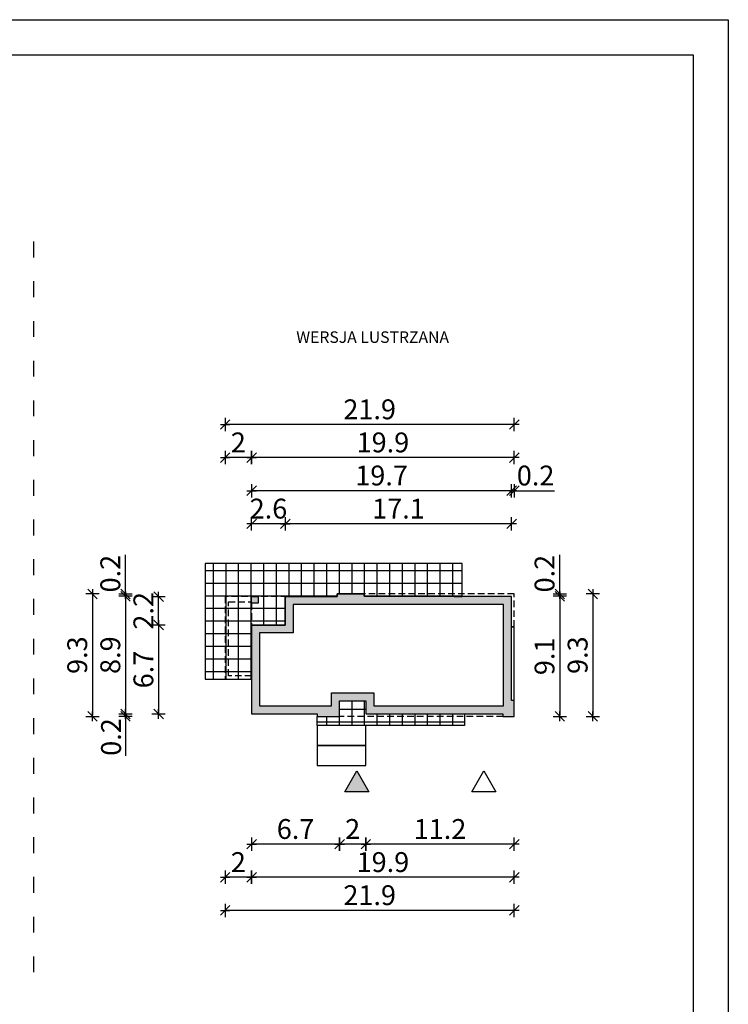
# Model space of a CAD drawing. Units: millimetres. Extents: x 6 to 1056, y 4 to 1489.
# Drawn here: x 520 to 1056, y 746 to 1489 of the extents above; entities that cross this region are included whole.
import ezdxf

# ---------------------------------------------------------------- set-up
doc = ezdxf.new("R2010")
doc.units = ezdxf.units.MM
doc.linetypes.add('HIDDEN', pattern=[0.375, 0.25, -0.125])
doc.linetypes.add('ZWCAD_ISO03W100', pattern=[30, 12, -18])
for name, color, linetype in [('0-hecz', 8, 'Continuous'), ('Obrys budynku', 7, 'Continuous'), ('Obrys tarasów', 7, 'Continuous'), ('Ramka', 7, 'Continuous'), ('Wymiary', 30, 'Continuous')]:
    doc.layers.add(name, color=color, linetype=linetype)
doc.styles.add('RAMKA50', font='romans.shx', dxfattribs={"width": 0.65})
doc.styles.get("Standard").update_dxf_attribs({"font": 'arial.ttf'})
doc.dimstyles.new('DIM50', dxfattribs={"dimscale": 5, "dimtxt": 3, "dimasz": 0.18, "dimexe": 0, "dimexo": 0, "dimgap": 0.8, "dimtad": 1, "dimdec": 1, "dimlfac": 0.1, "dimrnd": 0.01, "dimzin": 9, "dimdsep": 46, "dimtxsty": 'RAMKA50', "dimblk": 'TICK2', "dimcen": 0, "dimse1": 1, "dimse2": 1, "dimclrd": 13, "dimclre": 13, "dimclrt": 256, "dimazin": 0, "dimtfac": 1, "dimtdec": 1, "dimtix": 1, "dimtmove": 2, "dimatfit": 3, "dimldrblk": 'TICK1', "dimfxl": 1, "dimtfillclr": 256, "dimtolj": 1, "dimarcsym": 0})

# ---------------------------------------------------------------- blocks, each defined once
blk = doc.blocks.new('TICK2')
at = {"color": 2}
blk.add_line((-4, -4), (4, 4), dxfattribs=at)
at = {"color": 0}
for p, q in [((4, 0), (-4, 0)), ((0, -5.6), (0, 5.6))]:
    blk.add_line(p, q, dxfattribs=at)
blk = doc.blocks.new('*D207')
at = {"layer": 'Defpoints', "color": 0}
for p in [(781.76, 974.85), (893.96, 963.05), (781.76, 866.47)]:
    blk.add_point(p, dxfattribs=at)
at = {"layer": 'Wymiary', "color": 13, "lineweight": -2}
blk.add_line((893.06, 866.47), (782.66, 866.47), dxfattribs=at)
at = {"layer": 'Wymiary', "color": 13, "lineweight": -2, "xscale": 0.9000000000000001, "yscale": 0.9000000000000001, "zscale": 0.9000000000000001, "rotation": 180}
blk.add_blockref('TICK2', (781.76, 866.47), dxfattribs=at)
at = {"layer": 'Wymiary', "color": 13, "lineweight": -2, "xscale": 0.9000000000000001, "yscale": 0.9000000000000001, "zscale": 0.9000000000000001}
blk.add_blockref('TICK2', (893.96, 866.47), dxfattribs=at)
at = {"layer": 'Wymiary', "insert": (837.86, 877.97), "char_height": 15, "attachment_point": 5, "style": 'RAMKA50'}
blk.add_mtext('\\A1;11.2', dxfattribs=at)
blk = doc.blocks.new('TICK1')
at = {"color": 2}
blk.add_line((-4, -4), (4, 4), dxfattribs=at)
at = {"color": 0}
for p, q in [((0, 0), (-4, 0)), ((0, -5.6), (0, 5.6))]:
    blk.add_line(p, q, dxfattribs=at)
blk = doc.blocks.new('*D208')
at = {"layer": 'Defpoints', "color": 0}
for p in [(761.96, 994.1), (695.46, 984.3), (695.46, 866.47)]:
    blk.add_point(p, dxfattribs=at)
at = {"layer": 'Wymiary', "color": 13, "lineweight": -2}
blk.add_line((761.06, 866.47), (696.36, 866.47), dxfattribs=at)
at = {"layer": 'Wymiary', "color": 13, "lineweight": -2, "xscale": 0.9000000000000001, "yscale": 0.9000000000000001, "zscale": 0.9000000000000001, "rotation": 180}
blk.add_blockref('TICK2', (695.46, 866.47), dxfattribs=at)
at = {"layer": 'Wymiary', "color": 13, "lineweight": -2, "xscale": 0.9000000000000001, "yscale": 0.9000000000000001, "zscale": 0.9000000000000001}
blk.add_blockref('TICK2', (761.96, 866.47), dxfattribs=at)
at = {"layer": 'Wymiary', "insert": (728.71, 877.97), "char_height": 15, "attachment_point": 5, "style": 'RAMKA50'}
blk.add_mtext('\\A1;6.7', dxfattribs=at)
blk = doc.blocks.new('*D209')
at = {"layer": 'Defpoints', "color": 0}
for p in [(781.76, 994.1), (761.96, 974.85), (761.96, 866.47)]:
    blk.add_point(p, dxfattribs=at)
at = {"layer": 'Wymiary', "color": 13, "lineweight": -2}
blk.add_line((780.86, 866.47), (762.86, 866.47), dxfattribs=at)
at = {"layer": 'Wymiary', "color": 13, "lineweight": -2, "xscale": 0.9000000000000001, "yscale": 0.9000000000000001, "zscale": 0.9000000000000001, "rotation": 180}
blk.add_blockref('TICK2', (761.96, 866.47), dxfattribs=at)
at = {"layer": 'Wymiary', "color": 13, "lineweight": -2, "xscale": 0.9000000000000001, "yscale": 0.9000000000000001, "zscale": 0.9000000000000001}
blk.add_blockref('TICK2', (781.76, 866.47), dxfattribs=at)
at = {"layer": 'Wymiary', "insert": (771.86, 877.97), "char_height": 15, "attachment_point": 5, "style": 'RAMKA50'}
blk.add_mtext('\\A1;2', dxfattribs=at)
blk = doc.blocks.new('*D210')
at = {"layer": 'Defpoints', "color": 0}
for p in [(675.46, 991.25), (695.46, 984.3), (675.46, 841.47)]:
    blk.add_point(p, dxfattribs=at)
at = {"layer": 'Wymiary', "color": 13, "lineweight": -2}
blk.add_line((694.56, 841.47), (676.36, 841.47), dxfattribs=at)
at = {"layer": 'Wymiary', "color": 13, "lineweight": -2, "xscale": 0.9000000000000001, "yscale": 0.9000000000000001, "zscale": 0.9000000000000001, "rotation": 180}
blk.add_blockref('TICK2', (675.46, 841.47), dxfattribs=at)
at = {"layer": 'Wymiary', "color": 13, "lineweight": -2, "xscale": 0.9000000000000001, "yscale": 0.9000000000000001, "zscale": 0.9000000000000001}
blk.add_blockref('TICK2', (695.46, 841.47), dxfattribs=at)
at = {"layer": 'Wymiary', "insert": (685.46, 852.97), "char_height": 15, "attachment_point": 5, "style": 'RAMKA50'}
blk.add_mtext('\\A1;2', dxfattribs=at)
blk = doc.blocks.new('*D211')
at = {"layer": 'Defpoints', "color": 0}
for p in [(695.46, 984.3), (893.96, 963.05), (695.46, 841.47)]:
    blk.add_point(p, dxfattribs=at)
at = {"layer": 'Wymiary', "color": 13, "lineweight": -2}
blk.add_line((893.06, 841.47), (696.36, 841.47), dxfattribs=at)
at = {"layer": 'Wymiary', "color": 13, "lineweight": -2, "xscale": 0.9000000000000001, "yscale": 0.9000000000000001, "zscale": 0.9000000000000001, "rotation": 180}
blk.add_blockref('TICK2', (695.46, 841.47), dxfattribs=at)
at = {"layer": 'Wymiary', "color": 13, "lineweight": -2, "xscale": 0.9000000000000001, "yscale": 0.9000000000000001, "zscale": 0.9000000000000001}
blk.add_blockref('TICK2', (893.96, 841.47), dxfattribs=at)
at = {"layer": 'Wymiary', "insert": (794.71, 852.97), "char_height": 15, "attachment_point": 5, "style": 'RAMKA50'}
blk.add_mtext('\\A1;19.9', dxfattribs=at)
blk = doc.blocks.new('*D212')
at = {"layer": 'Defpoints', "color": 0}
for p in [(675.46, 991.25), (893.96, 963.05), (675.46, 816.47)]:
    blk.add_point(p, dxfattribs=at)
at = {"layer": 'Wymiary', "color": 13, "lineweight": -2}
blk.add_line((893.06, 816.47), (676.36, 816.47), dxfattribs=at)
at = {"layer": 'Wymiary', "color": 13, "lineweight": -2, "xscale": 0.9000000000000001, "yscale": 0.9000000000000001, "zscale": 0.9000000000000001, "rotation": 180}
blk.add_blockref('TICK2', (675.46, 816.47), dxfattribs=at)
at = {"layer": 'Wymiary', "color": 13, "lineweight": -2, "xscale": 0.9000000000000001, "yscale": 0.9000000000000001, "zscale": 0.9000000000000001}
blk.add_blockref('TICK2', (893.96, 816.47), dxfattribs=at)
at = {"layer": 'Wymiary', "insert": (784.71, 827.97), "char_height": 15, "attachment_point": 5, "style": 'RAMKA50'}
blk.add_mtext('\\A1;21.9', dxfattribs=at)
blk = doc.blocks.new('*D213')
at = {"layer": 'Defpoints', "color": 0}
for p in [(720.96, 1108.5), (720.96, 1053.55), (891.96, 1053.55)]:
    blk.add_point(p, dxfattribs=at)
at = {"layer": 'Wymiary', "color": 13, "lineweight": -2}
blk.add_line((891.06, 1108.5), (721.86, 1108.5), dxfattribs=at)
at = {"layer": 'Wymiary', "color": 13, "lineweight": -2, "xscale": 0.9000000000000001, "yscale": 0.9000000000000001, "zscale": 0.9000000000000001, "rotation": 180}
blk.add_blockref('TICK2', (720.96, 1108.5), dxfattribs=at)
at = {"layer": 'Wymiary', "color": 13, "lineweight": -2, "xscale": 0.9000000000000001, "yscale": 0.9000000000000001, "zscale": 0.9000000000000001}
blk.add_blockref('TICK2', (891.96, 1108.5), dxfattribs=at)
at = {"layer": 'Wymiary', "insert": (806.46, 1120), "char_height": 15, "attachment_point": 5, "style": 'RAMKA50'}
blk.add_mtext('\\A1;17.1', dxfattribs=at)
blk = doc.blocks.new('*D214')
at = {"layer": 'Defpoints', "color": 0}
for p in [(695.46, 1108.5), (720.96, 1032.05), (695.46, 991.25)]:
    blk.add_point(p, dxfattribs=at)
at = {"layer": 'Wymiary', "color": 13, "lineweight": -2}
for p, q in [((694.56, 1108.5), (693.66, 1108.5)), ((720.96, 1108.5), (695.46, 1108.5)), ((721.86, 1108.5), (722.76, 1108.5))]:
    blk.add_line(p, q, dxfattribs=at)
at = {"layer": 'Wymiary', "color": 13, "lineweight": -2, "xscale": 0.9000000000000001, "yscale": 0.9000000000000001, "zscale": 0.9000000000000001}
blk.add_blockref('TICK2', (695.46, 1108.5), dxfattribs=at)
at = {"layer": 'Wymiary', "color": 13, "lineweight": -2, "xscale": 0.9000000000000001, "yscale": 0.9000000000000001, "zscale": 0.9000000000000001, "rotation": 180}
blk.add_blockref('TICK2', (720.96, 1108.5), dxfattribs=at)
at = {"layer": 'Wymiary', "insert": (708.21, 1120), "char_height": 15, "attachment_point": 5, "style": 'RAMKA50'}
blk.add_mtext('\\A1;2.6', dxfattribs=at)
blk = doc.blocks.new('*D215')
at = {"layer": 'Defpoints', "color": 0}
for p in [(675.46, 1158.5), (675.46, 1016.25), (695.46, 1015.68)]:
    blk.add_point(p, dxfattribs=at)
at = {"layer": 'Wymiary', "color": 13, "lineweight": -2}
blk.add_line((694.56, 1158.5), (676.36, 1158.5), dxfattribs=at)
at = {"layer": 'Wymiary', "color": 13, "lineweight": -2, "xscale": 0.9000000000000001, "yscale": 0.9000000000000001, "zscale": 0.9000000000000001, "rotation": 180}
blk.add_blockref('TICK2', (675.46, 1158.5), dxfattribs=at)
at = {"layer": 'Wymiary', "color": 13, "lineweight": -2, "xscale": 0.9000000000000001, "yscale": 0.9000000000000001, "zscale": 0.9000000000000001}
blk.add_blockref('TICK2', (695.46, 1158.5), dxfattribs=at)
at = {"layer": 'Wymiary', "insert": (685.46, 1170), "char_height": 15, "attachment_point": 5, "style": 'RAMKA50'}
blk.add_mtext('\\A1;2', dxfattribs=at)
blk = doc.blocks.new('*D216')
at = {"layer": 'Defpoints', "color": 0}
for p in [(695.46, 1133.5), (891.96, 1053.55), (695.46, 990.68)]:
    blk.add_point(p, dxfattribs=at)
at = {"layer": 'Wymiary', "color": 13, "lineweight": -2}
blk.add_line((891.06, 1133.5), (696.36, 1133.5), dxfattribs=at)
at = {"layer": 'Wymiary', "color": 13, "lineweight": -2, "xscale": 0.9000000000000001, "yscale": 0.9000000000000001, "zscale": 0.9000000000000001, "rotation": 180}
blk.add_blockref('TICK2', (695.46, 1133.5), dxfattribs=at)
at = {"layer": 'Wymiary', "color": 13, "lineweight": -2, "xscale": 0.9000000000000001, "yscale": 0.9000000000000001, "zscale": 0.9000000000000001}
blk.add_blockref('TICK2', (891.96, 1133.5), dxfattribs=at)
at = {"layer": 'Wymiary', "insert": (793.71, 1145), "char_height": 15, "attachment_point": 5, "style": 'RAMKA50'}
blk.add_mtext('\\A1;19.7', dxfattribs=at)
blk = doc.blocks.new('*D217')
at = {"layer": 'Defpoints', "color": 0}
for p in [(695.46, 1158.5), (695.46, 1032.05), (893.96, 975.05)]:
    blk.add_point(p, dxfattribs=at)
at = {"layer": 'Wymiary', "color": 13, "lineweight": -2}
blk.add_line((893.06, 1158.5), (696.36, 1158.5), dxfattribs=at)
at = {"layer": 'Wymiary', "color": 13, "lineweight": -2, "xscale": 0.9000000000000001, "yscale": 0.9000000000000001, "zscale": 0.9000000000000001, "rotation": 180}
blk.add_blockref('TICK2', (695.46, 1158.5), dxfattribs=at)
at = {"layer": 'Wymiary', "color": 13, "lineweight": -2, "xscale": 0.9000000000000001, "yscale": 0.9000000000000001, "zscale": 0.9000000000000001}
blk.add_blockref('TICK2', (893.96, 1158.5), dxfattribs=at)
at = {"layer": 'Wymiary', "insert": (794.71, 1170), "char_height": 15, "attachment_point": 5, "style": 'RAMKA50'}
blk.add_mtext('\\A1;19.9', dxfattribs=at)
blk = doc.blocks.new('*D218')
at = {"layer": 'Defpoints', "color": 0}
for p in [(780.46, 1053.75), (893.96, 963.05), (928.37, 963.05)]:
    blk.add_point(p, dxfattribs=at)
at = {"layer": 'Wymiary', "color": 13, "lineweight": -2}
blk.add_line((928.37, 1052.85), (928.37, 963.95), dxfattribs=at)
at = {"layer": 'Wymiary', "color": 13, "lineweight": -2, "xscale": 0.9000000000000001, "yscale": 0.9000000000000001, "zscale": 0.9000000000000001}
for p, rotation in [((928.37, 1053.75), 90), ((928.37, 963.05), 270)]:
    blk.add_blockref('TICK2', p, dxfattribs=dict(at, rotation=rotation))
at = {"layer": 'Wymiary', "insert": (916.87, 1008.4), "char_height": 15, "attachment_point": 5, "rotation": 90, "style": 'RAMKA50'}
blk.add_mtext('\\A1;9.1', dxfattribs=at)
blk = doc.blocks.new('*D219')
at = {"layer": 'Defpoints', "color": 0}
for p in [(774.01, 1053.75), (814.81, 1055.55), (928.37, 1055.55)]:
    blk.add_point(p, dxfattribs=at)
at = {"layer": 'Wymiary', "color": 13, "lineweight": -2}
for p, q in [((928.37, 1055.55), (928.37, 1085.11)), ((928.37, 1056.45), (928.37, 1057.35)), ((928.37, 1053.75), (928.37, 1055.55)), ((928.37, 1052.85), (928.37, 1051.95))]:
    blk.add_line(p, q, dxfattribs=at)
at = {"layer": 'Wymiary', "color": 13, "lineweight": -2, "xscale": 0.9000000000000001, "yscale": 0.9000000000000001, "zscale": 0.9000000000000001}
for p, rotation in [((928.37, 1055.55), 270), ((928.37, 1053.75), 90)]:
    blk.add_blockref('TICK2', p, dxfattribs=dict(at, rotation=rotation))
at = {"layer": 'Wymiary', "insert": (916.87, 1070.89), "char_height": 15, "attachment_point": 5, "rotation": 90, "style": 'RAMKA50'}
blk.add_mtext('\\A1;0.2', dxfattribs=at)
blk = doc.blocks.new('*D220')
at = {"layer": 'Defpoints', "color": 0}
for p in [(704.82, 1055.55), (814.81, 963.05), (953.37, 963.05)]:
    blk.add_point(p, dxfattribs=at)
at = {"layer": 'Wymiary', "color": 13, "lineweight": -2}
blk.add_line((953.37, 1054.65), (953.37, 963.95), dxfattribs=at)
at = {"layer": 'Wymiary', "color": 13, "lineweight": -2, "xscale": 0.9000000000000001, "yscale": 0.9000000000000001, "zscale": 0.9000000000000001}
for p, rotation in [((953.37, 1055.55), 90), ((953.37, 963.05), 270)]:
    blk.add_blockref('TICK2', p, dxfattribs=dict(at, rotation=rotation))
at = {"layer": 'Wymiary', "insert": (941.87, 1009.3), "char_height": 15, "attachment_point": 5, "rotation": 90, "style": 'RAMKA50'}
blk.add_mtext('\\A1;9.3', dxfattribs=at)
blk = doc.blocks.new('*D221')
at = {"layer": 'Defpoints', "color": 0}
for p in [(754.55, 1053.75), (600.19, 964.85), (754.54, 964.85)]:
    blk.add_point(p, dxfattribs=at)
at = {"layer": 'Wymiary', "color": 13, "lineweight": -2}
blk.add_line((600.19, 1052.85), (600.19, 965.75), dxfattribs=at)
at = {"layer": 'Wymiary', "color": 13, "lineweight": -2, "xscale": 0.9000000000000001, "yscale": 0.9000000000000001, "zscale": 0.9000000000000001}
for p, rotation in [((600.19, 1053.75), 90), ((600.19, 964.85), 270)]:
    blk.add_blockref('TICK2', p, dxfattribs=dict(at, rotation=rotation))
at = {"layer": 'Wymiary', "insert": (588.69, 1009.3), "char_height": 15, "attachment_point": 5, "rotation": 90, "style": 'RAMKA50'}
blk.add_mtext('\\A1;8.9', dxfattribs=at)
blk = doc.blocks.new('*D222')
at = {"layer": 'Defpoints', "color": 0}
for p in [(600.19, 1055.55), (713.75, 1055.55), (754.55, 1053.75)]:
    blk.add_point(p, dxfattribs=at)
at = {"layer": 'Wymiary', "color": 13, "lineweight": -2}
for p, q in [((600.19, 1055.55), (600.19, 1085.11)), ((600.19, 1056.45), (600.19, 1057.35)), ((600.19, 1053.75), (600.19, 1055.55)), ((600.19, 1052.85), (600.19, 1051.95))]:
    blk.add_line(p, q, dxfattribs=at)
at = {"layer": 'Wymiary', "color": 13, "lineweight": -2, "xscale": 0.9000000000000001, "yscale": 0.9000000000000001, "zscale": 0.9000000000000001}
for p, rotation in [((600.19, 1055.55), 270), ((600.19, 1053.75), 90)]:
    blk.add_blockref('TICK2', p, dxfattribs=dict(at, rotation=rotation))
at = {"layer": 'Wymiary', "insert": (588.69, 1070.89), "char_height": 15, "attachment_point": 5, "rotation": 90, "style": 'RAMKA50'}
blk.add_mtext('\\A1;0.2', dxfattribs=at)
blk = doc.blocks.new('*D223')
at = {"layer": 'Defpoints', "color": 0}
for p in [(823.74, 1055.55), (575.19, 963.05), (713.75, 963.05)]:
    blk.add_point(p, dxfattribs=at)
at = {"layer": 'Wymiary', "color": 13, "lineweight": -2}
blk.add_line((575.19, 1054.65), (575.19, 963.95), dxfattribs=at)
at = {"layer": 'Wymiary', "color": 13, "lineweight": -2, "xscale": 0.9000000000000001, "yscale": 0.9000000000000001, "zscale": 0.9000000000000001}
for p, rotation in [((575.19, 1055.55), 90), ((575.19, 963.05), 270)]:
    blk.add_blockref('TICK2', p, dxfattribs=dict(at, rotation=rotation))
at = {"layer": 'Wymiary', "insert": (563.69, 1009.3), "char_height": 15, "attachment_point": 5, "rotation": 90, "style": 'RAMKA50'}
blk.add_mtext('\\A1;9.3', dxfattribs=at)
blk = doc.blocks.new('*D224')
at = {"layer": 'Defpoints', "color": 0}
for p in [(600.19, 963.05), (724.24, 963.05), (779.54, 964.85)]:
    blk.add_point(p, dxfattribs=at)
at = {"layer": 'Wymiary', "color": 13, "lineweight": -2}
for p, q in [((600.19, 965.75), (600.19, 966.65)), ((600.19, 964.85), (600.19, 963.05)), ((600.19, 963.05), (600.19, 933.25)), ((600.19, 962.15), (600.19, 961.25))]:
    blk.add_line(p, q, dxfattribs=at)
at = {"layer": 'Wymiary', "color": 13, "lineweight": -2, "xscale": 0.9000000000000001, "yscale": 0.9000000000000001, "zscale": 0.9000000000000001}
for p, rotation in [((600.19, 964.85), 270), ((600.19, 963.05), 90)]:
    blk.add_blockref('TICK2', p, dxfattribs=dict(at, rotation=rotation))
at = {"layer": 'Wymiary', "insert": (589.24, 947.46), "char_height": 15, "attachment_point": 5, "rotation": 90, "style": 'RAMKA50'}
blk.add_mtext('\\A1;0.2', dxfattribs=at)
blk = doc.blocks.new('*D229')
at = {"layer": 'Defpoints', "color": 0}
for p in [(893.96, 1133.5), (891.96, 1053.55), (893.96, 975.05)]:
    blk.add_point(p, dxfattribs=at)
at = {"layer": 'Wymiary', "color": 13, "lineweight": -2}
for p, q in [((891.06, 1133.5), (890.16, 1133.5)), ((891.96, 1133.5), (893.96, 1133.5)), ((893.96, 1133.5), (924.32, 1133.5)), ((894.86, 1133.5), (895.76, 1133.5))]:
    blk.add_line(p, q, dxfattribs=at)
at = {"layer": 'Wymiary', "color": 13, "lineweight": -2, "xscale": 0.9000000000000001, "yscale": 0.9000000000000001, "zscale": 0.9000000000000001}
blk.add_blockref('TICK2', (891.96, 1133.5), dxfattribs=at)
at = {"layer": 'Wymiary', "color": 13, "lineweight": -2, "xscale": 0.9000000000000001, "yscale": 0.9000000000000001, "zscale": 0.9000000000000001, "rotation": 180}
blk.add_blockref('TICK2', (893.96, 1133.5), dxfattribs=at)
at = {"layer": 'Wymiary', "insert": (910.1, 1145), "char_height": 15, "attachment_point": 5, "style": 'RAMKA50'}
blk.add_mtext('\\A1;0.2', dxfattribs=at)
blk = doc.blocks.new('*D225')
at = {"layer": 'Defpoints', "color": 0}
for p in [(675.46, 1183.5), (675.46, 1053.55), (893.96, 1000.05)]:
    blk.add_point(p, dxfattribs=at)
at = {"layer": 'Wymiary', "color": 13, "lineweight": -2}
blk.add_line((893.06, 1183.5), (676.36, 1183.5), dxfattribs=at)
at = {"layer": 'Wymiary', "color": 13, "lineweight": -2, "xscale": 0.9000000000000001, "yscale": 0.9000000000000001, "zscale": 0.9000000000000001, "rotation": 180}
blk.add_blockref('TICK2', (675.46, 1183.5), dxfattribs=at)
at = {"layer": 'Wymiary', "color": 13, "lineweight": -2, "xscale": 0.9000000000000001, "yscale": 0.9000000000000001, "zscale": 0.9000000000000001}
blk.add_blockref('TICK2', (893.96, 1183.5), dxfattribs=at)
at = {"layer": 'Wymiary', "insert": (784.71, 1195), "char_height": 15, "attachment_point": 5, "style": 'RAMKA50'}
blk.add_mtext('\\A1;21.9', dxfattribs=at)
blk = doc.blocks.new('*D226')
at = {"layer": 'Defpoints', "color": 0}
for p in [(695.46, 1032.05), (625.19, 964.85), (779.54, 964.85)]:
    blk.add_point(p, dxfattribs=at)
at = {"layer": 'Wymiary', "color": 13, "lineweight": -2}
blk.add_line((625.19, 1031.15), (625.19, 965.75), dxfattribs=at)
at = {"layer": 'Wymiary', "color": 13, "lineweight": -2, "xscale": 0.9000000000000001, "yscale": 0.9000000000000001, "zscale": 0.9000000000000001}
for p, rotation in [((625.19, 1032.05), 90), ((625.19, 964.85), 270)]:
    blk.add_blockref('TICK2', p, dxfattribs=dict(at, rotation=rotation))
at = {"layer": 'Wymiary', "insert": (613.69, 998.45), "char_height": 15, "attachment_point": 5, "rotation": 90, "style": 'RAMKA50'}
blk.add_mtext('\\A1;6.7', dxfattribs=at)
blk = doc.blocks.new('*D230')
at = {"layer": 'Defpoints', "color": 0}
for p in [(625.19, 1053.55), (720.96, 1053.55), (695.46, 1032.05)]:
    blk.add_point(p, dxfattribs=at)
at = {"layer": 'Wymiary', "color": 13, "lineweight": -2}
for p, q in [((625.19, 1054.45), (625.19, 1055.35)), ((625.19, 1032.05), (625.19, 1053.55)), ((625.19, 1031.15), (625.19, 1030.25))]:
    blk.add_line(p, q, dxfattribs=at)
at = {"layer": 'Wymiary', "color": 13, "lineweight": -2, "xscale": 0.9000000000000001, "yscale": 0.9000000000000001, "zscale": 0.9000000000000001}
for p, rotation in [((625.19, 1053.55), 270), ((625.19, 1032.05), 90)]:
    blk.add_blockref('TICK2', p, dxfattribs=dict(at, rotation=rotation))
at = {"layer": 'Wymiary', "insert": (613.69, 1042.8), "char_height": 15, "attachment_point": 5, "rotation": 90, "style": 'RAMKA50'}
blk.add_mtext('\\A1;2.2', dxfattribs=at)

msp = doc.modelspace()

# ---------------------------------------------------------------- hatches: boundary and pattern name
at = {"layer": '0-hecz'}
h = msp.add_hatch(dxfattribs=at)
h.set_pattern_fill('NET', color=256, scale=3, style=0)
h.set_pattern_definition([(180, (6924.525, -707.936), (0, 9.525), []), (90, (6924.525, -707.936), (9.525, 6e-16), [])])
h.paths.add_polyline_path([(744.96, 963.05), (761.96, 963.05), (856.46, 963.05), (856.46, 956.05), (849.66, 956.05), (744.96, 956.05)])
h.paths.add_polyline_path([(761.96, 974.85), (781.76, 974.85), (781.76, 964.85), (825.36, 964.85), (825.36, 965.05), (856.46, 965.05), (856.46, 963.05), (761.96, 963.05)])
h.paths.add_polyline_path([(780.46, 1055.55), (854.66, 1055.55), (854.66, 1053.55), (848.66, 1053.55), (848.66, 1053.75), (780.46, 1053.75)], flags=17)
h.paths.add_polyline_path([(660.46, 1078.55), (820.75, 1078.55), (854.66, 1078.55), (854.66, 1055.55), (780.46, 1055.55), (760.16, 1055.55), (760.16, 1054.55), (760.16, 1053.55), (720.96, 1053.55), (675.46, 1053.55), (675.46, 991.25), (660.46, 991.25)])
h.paths.add_polyline_path([(677.96, 1049.55), (695.46, 1049.55), (695.46, 1048.55), (695.46, 1032.05), (695.46, 993.75), (677.96, 993.75)], flags=17)
h.paths.add_polyline_path([(695.46, 1048.55), (700.46, 1048.55), (700.46, 1053.55), (720.96, 1053.55), (720.96, 1032.05), (695.46, 1032.05)], flags=17)
h.paths.add_polyline_path([(675.46, 1053.55), (695.46, 1053.55), (695.46, 1049.55), (677.96, 1049.55), (677.96, 993.75), (695.46, 993.75), (695.46, 991.25), (675.46, 991.25)])
at = {"layer": 'Obrys budynku', "lineweight": -3, "ltscale": 0.9}
h = msp.add_hatch(color=0, dxfattribs=at)
h.paths.add_polyline_path([(720.96, 1053.55), (760.16, 1053.55), (760.16, 1054.55), (760.16, 1055.55), (780.46, 1055.55), (780.46, 1053.75), (848.66, 1053.75), (848.66, 1053.55), (891.96, 1053.55), (891.96, 1030.65), (891.96, 975.05), (893.96, 975.05), (893.96, 963.05), (885.46, 963.05), (885.46, 965.05), (825.36, 965.05), (825.36, 964.85), (781.76, 964.85), (781.76, 974.85), (761.96, 974.85), (761.96, 963.05), (744.96, 963.05), (744.96, 965.05), (695.46, 965.05), (695.46, 1032.05), (720.96, 1032.05)])
h.paths.add_polyline_path([(726.96, 1047.55), (726.96, 1026.05), (701.46, 1026.05), (701.46, 971.05), (750.96, 971.05), (755.96, 971.05), (755.96, 980.85), (787.76, 980.85), (787.76, 971.05), (819.36, 971.05), (885.96, 971.05), (885.96, 1036.65), (885.96, 1047.55), (842.66, 1047.55), (774.46, 1047.55), (766.16, 1047.55)], flags=16)
h.paths.add_polyline_path([(695.46, 1053.55), (700.46, 1053.55), (700.46, 1048.55), (695.46, 1048.55)], flags=17)
at = {"layer": 'Obrys tarasów'}
msp.add_hatch(color=256, dxfattribs=at).paths.add_polyline_path([(784.11, 906.11), (766.01, 906.11), (775.06, 921.79)])

# ---------------------------------------------------------------- linework, layer by layer
at = {"linetype": 'ZWCAD_ISO03W100'}
msp.add_line((530.7, 1321.72), (530.7, 760.39), dxfattribs=at)
msp.add_line((530.7, 1321.72), (530.7, 760.39), dxfattribs=at)
at = {"layer": 'Obrys budynku', "color": 0, "linetype": 'HIDDEN', "ltscale": 20}
msp.add_line((695.46, 1048.55), (695.46, 1032.05), dxfattribs=at)
for points in [[(760.16, 1053.55), (675.46, 1053.55), (675.46, 991.25), (695.46, 991.25)], [(695.46, 993.75), (677.96, 993.75), (677.96, 1049.55), (695.46, 1049.55)], [(893.96, 1030.65), (893.96, 1055.55), (780.46, 1055.55)], [(885.46, 963.05), (761.96, 963.05)]]:
    msp.add_lwpolyline(points, dxfattribs=at)
at = {"layer": 'Obrys budynku', "ltscale": 0.9}
for points in [[(720.96, 1032.05), (695.46, 1032.05), (695.46, 965.05), (744.96, 965.05), (744.96, 963.05), (761.96, 963.05), (761.96, 974.85), (781.76, 974.85), (781.76, 964.85), (825.36, 964.85), (825.36, 965.05), (885.46, 965.05), (885.46, 963.05), (893.96, 963.05), (893.96, 975.05), (891.96, 975.05), (891.96, 1030.65), (893.96, 1030.65), (891.96, 1030.65), (891.96, 1053.55), (848.66, 1053.55), (848.66, 1053.75), (780.46, 1053.75), (780.46, 1055.55), (760.16, 1055.55), (760.16, 1054.55), (760.16, 1053.55), (720.96, 1053.55), (720.96, 1032.05)], [(700.46, 1048.55), (695.46, 1048.55), (695.46, 1053.55), (700.46, 1053.55)], [(726.96, 1026.05), (701.46, 1026.05), (701.46, 971.05), (750.96, 971.05), (750.96, 971.05), (755.96, 971.05), (755.96, 980.85), (787.76, 980.85), (787.76, 971.05), (819.36, 971.05), (819.36, 971.05), (885.96, 971.05), (885.96, 1036.65), (885.96, 1047.55), (842.66, 1047.55), (842.66, 1047.55), (774.46, 1047.55), (774.46, 1047.55), (766.16, 1047.55), (766.16, 1047.55), (726.96, 1047.55)]]:
    msp.add_lwpolyline(points, close=True, dxfattribs=at)
at = {"layer": 'Obrys tarasów', "ltscale": 0.9}
msp.add_line((893.96, 975.05), (893.96, 1030.65), dxfattribs=at)
for points in [[(820.75, 1078.55), (660.46, 1078.55), (660.46, 991.25), (695.46, 991.25), (695.46, 1002.85), (695.46, 1002.85), (695.46, 1028.25), (695.46, 1028.25), (695.46, 1032.05), (699.26, 1032.05), (699.26, 1032.05), (720.96, 1032.05), (720.96, 1048.75), (720.96, 1048.75), (720.96, 1053.55), (724.76, 1053.55), (724.76, 1053.55), (760.16, 1053.55), (760.16, 1055.55), (780.46, 1055.55), (780.46, 1053.75), (789.75, 1053.75), (789.75, 1053.75), (801.56, 1053.75), (801.56, 1053.75), (820.75, 1053.75)], [(820.75, 1053.75), (848.66, 1053.75), (848.66, 1053.55), (854.66, 1053.55), (854.66, 1078.55), (820.75, 1078.55)], [(801.56, 1053.75), (801.56, 1053.75), (820.75, 1053.75)]]:
    msp.add_lwpolyline(points, dxfattribs=at)
for points in [[(856.46, 956.05), (849.66, 956.05), (744.96, 956.05), (744.96, 963.05), (761.96, 963.05), (761.96, 974.85), (763.96, 974.85), (763.96, 974.85), (773.96, 974.85), (773.96, 974.85), (781.76, 974.85), (781.76, 964.85), (825.36, 964.85), (825.36, 965.05), (844.66, 965.05), (844.66, 965.05), (856.46, 965.05), (856.46, 956.05)], [(744.96, 941.05), (781.76, 941.05), (781.76, 956.05), (744.96, 956.05)], [(744.96, 926.05), (781.76, 926.05), (781.76, 941.05), (744.96, 941.05)]]:
    msp.add_lwpolyline(points, close=True, dxfattribs=at)
at = {"layer": 'Obrys tarasów'}
for points in [[(766.01, 906.11), (775.06, 921.79), (784.11, 906.11)], [(861.91, 906.11), (870.96, 921.79), (880.01, 906.11)]]:
    msp.add_lwpolyline(points, close=True, dxfattribs=at)
at = {"layer": 'Ramka'}
for points in [[(1055.75, 1489.34), (1055.75, 4.34), (5.64, 4.34), (5.64, 1489.34)], [(1029.23, 1462.82), (1029.23, 30.86), (32.16, 30.86), (32.16, 1462.82)]]:
    msp.add_lwpolyline(points, close=True, dxfattribs=at)

# ---------------------------------------------------------------- texts
at = {"layer": 'Ramka', "insert": (729.25, 1253.9), "char_height": 8.7218, "width": 248.7528, "attachment_point": 1}
msp.add_mtext('{\\farial narrow|b0|i0|c238|p32;WERSJA LUSTRZANA}', dxfattribs=at)

# ---------------------------------------------------------------- dimensions: what is measured, and where the dimension line sits
at = {"layer": 'Wymiary'}
for base, p1, p2, angle, picture, middle in [((675.45640683, 1183.50348049), (893.95640683, 1000.05034825), (675.45640683, 1053.55034825), 180, '*D225', (784.70640683, 1195.00348049)), ((695.45640683, 1158.50348049), (893.95640683, 975.05034825), (695.45640683, 1032.05034825), 180, '*D217', (794.70640683, 1170.00348049)), ((695.45640683, 1133.50348049), (891.95640683, 1053.55028677), (695.45640683, 990.67623061), 180, '*D216', (793.70640683, 1145.00348049)), ((695.45640683, 1108.50348049), (720.95640683, 1032.05034825), (695.45640683, 991.25034825), 180, '*D214', (708.20640683, 1120.00348049)), ((720.96, 1108.5), (891.96, 1053.55), (720.96, 1053.55), 180, '*D213', (806.46, 1120)), ((575.1887825, 963.05034825), (823.74429704, 1055.55034825), (713.74577487, 963.05034825), 90, '*D223', (563.6887825, 1009.30034825)), ((600.19, 964.85), (754.55, 1053.75), (754.54, 964.85), 90, '*D221', (588.69, 1009.3)), ((625.1887825, 1053.55034825), (695.45640683, 1032.05034825), (720.95640683, 1053.55034825), 90, '*D230', (613.6887825, 1042.80034825)), ((953.37088002, 963.05034825), (704.81536549, 1055.55034825), (814.81388766, 963.05034825), 90, '*D220', (941.87088002, 1009.30034825)), ((928.37, 963.05), (780.46, 1053.75), (893.96, 963.05), 90, '*D218', (916.87, 1008.4)), ((625.19, 964.85), (695.46, 1032.05), (779.54, 964.85), 90, '*D226', (613.69, 998.45)), ((675.45640683, 816.469784), (893.95640683, 963.05034825), (675.45640683, 991.25034825), 180, '*D212', (784.70640683, 827.969784)), ((695.45640683, 866.469784), (761.95640683, 994.09703388), (695.45640683, 984.29703388), 180, '*D208', (728.70640683, 877.969784)), ((761.96, 866.47), (781.76, 994.1), (761.96, 974.85), 180, '*D209', (771.86, 877.97)), ((695.45640683, 841.469784), (893.95640683, 963.05034825), (695.45640683, 984.29703388), 180, '*D211', (794.70640683, 852.969784)), ((781.76, 866.47), (893.96, 963.05), (781.76, 974.85), 180, '*D207', (837.86, 877.97))]:
    dim = msp.add_linear_dim(base=base, p1=p1, p2=p2, angle=angle, dimstyle='DIM50', dxfattribs=at)
    dim.commit()
    dim.dimension.update_dxf_attribs({"geometry": picture, "text_midpoint": middle})
for base, p1, p2, picture, middle in [((675.46, 1158.5), (695.46, 1015.68), (675.46, 1016.25), '*D215', (685.46, 1170)), ((675.46, 841.47), (695.46, 984.3), (675.46, 991.25), '*D210', (685.46, 852.97))]:
    dim = msp.add_linear_dim(base=base, p1=p1, p2=p2, angle=180, dimstyle='DIM50', override={"dimtmove": 1}, dxfattribs=at)
    dim.commit()
    dim.dimension.update_dxf_attribs({"geometry": picture, "text_midpoint": middle})
for base, p1, p2, angle, picture, middle in [((893.96, 1133.5), (891.96, 1053.55), (893.96, 975.05), 180, '*D229', (910.1, 1143.21)), ((600.19, 1055.55), (754.55, 1053.75), (713.75, 1055.55), 90, '*D222', (601.4, 1070.89)), ((928.37, 1055.55), (774.01, 1053.75), (814.81, 1055.55), 90, '*D219', (927.16, 1070.89)), ((600.19, 963.05), (779.54, 964.85), (724.24, 963.05), 90, '*D224', (600.47, 947.46))]:
    dim = msp.add_linear_dim(base=base, p1=p1, p2=p2, angle=angle, dimstyle='DIM50', override={"dimtmove": 1}, dxfattribs=at)
    dim.commit()
    dim.dimension.update_dxf_attribs({"geometry": picture, "text_midpoint": middle, "dimtype": 160})

doc.saveas('drawing.dxf')
